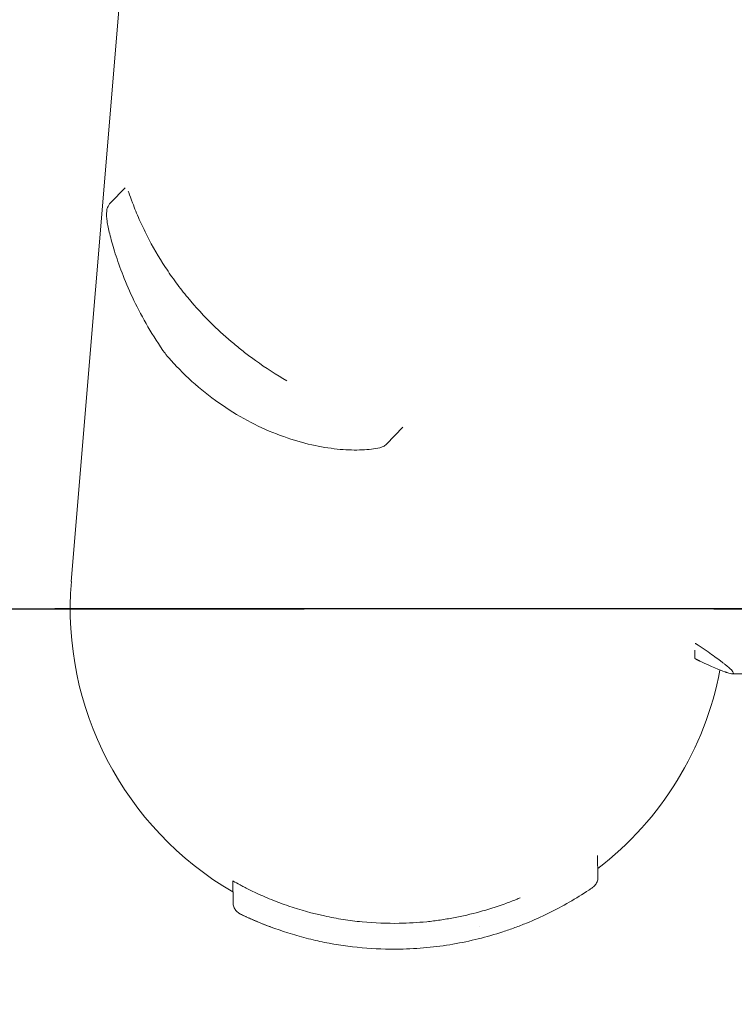
# Model space of a CAD drawing. Units: millimetres. Extents: x -9755 to 9755, y -9755 to 9755.
# Drawn here: x -539 to -428, y -7616 to -7463 of the extents above; entities that cross this region are included whole.
import ezdxf

# ---------------------------------------------------------------- set-up
doc = ezdxf.new("R2010")
doc.units = ezdxf.units.MM
doc.header["$LTSCALE"] = 20
doc.linetypes.add('HIDDEN', pattern=[9.525, 6.35, -3.175])
for name, color, linetype in [('2d', 230, 'Continuous'), ('EN16630-SafetyZone', 97, 'HIDDEN'), ('EN16630-TrainingSpace', 20, 'HIDDEN'), ('EN16630-TrainingSpace_Hatch', 20, 'HIDDEN'), ('White Markings-Solid', 254, 'Continuous')]:
    doc.layers.add(name, color=color, linetype=linetype)

msp = doc.modelspace()

# ---------------------------------------------------------------- hatches: boundary and pattern name
at = {"layer": 'EN16630-TrainingSpace_Hatch'}
h = msp.add_hatch(dxfattribs=at)
h.set_pattern_fill('ANSI31', color=256, scale=100, angle=180)
h.set_pattern_definition([(225, (870.38, -4054.6), (224.506, -224.506), [])])
h.paths.add_polyline_path([(2070.29, -7554.6), (-1679.9, -7554.6), (-1679.9, -4054.6), (2070.29, -4054.6)])
at = {"layer": 'White Markings-Solid'}
h = msp.add_hatch(color=256, dxfattribs=at)
h.dxf.hatch_style = 1
h.paths.add_polyline_path([(-9755, 0, 1), (9755, 0, 1)])
h.paths.add_polyline_path([(9675, 0, -1), (-9675, 0, -1)], flags=16)
h.paths.add_polyline_path([(4804.82, 8282.19), (4304.82, 7416.17, -1), (4270.18, 7436.17), (4770.18, 8302.19, -1)], flags=0)
h.paths.add_polyline_path([(5642.9, 7735.55), (5584.13, 7654.64, -1), (5551.76, 7678.15), (5610.54, 7759.05, -1)], flags=0)
h.paths.add_polyline_path([(4315.05, 7651.65, -0.254311), (4291.13, 7614.43, -0.197625), (4237.4, 7608.35, -0.110226), (4163.19, 7647.22, -0.193665), (4131.31, 7697.82, -0.31952), (4153.2, 7748.1, -0.188618), (4203.51, 7755.97, -0.135945), (4291.85, 7707.44, -0.220946)], flags=0)
h.paths.add_polyline_path([(4293.18, 7671.99, -0.254294), (4293.18, 7641.02, -0.24797), (4267.72, 7625.63, -0.101775), (4231.55, 7632.02, -0.065858), (4182.88, 7658.59, -0.079225), (4156.1, 7685.1, -0.20396), (4148.93, 7712.37, -0.339552), (4176.57, 7737.51, -0.100202), (4207.24, 7733.57, -0.099931), (4275.56, 7694.13, -0.093393)], flags=0)
h.paths.add_polyline_path([(4235.45, 7524.18), (4197.7, 7546.15), (4156.64, 7475.59, -0.582713), (4142.72, 7475.75), (4071.93, 7604.08, -0.760972), (4096.05, 7627.66), (4191.85, 7571.91), (4197.96, 7582.42, -1), (4213.54, 7573.36), (4207.42, 7562.85), (4245.17, 7540.88, -1)], flags=0)
h.paths.add_polyline_path([(4182.13, 7555.21), (4150.07, 7500.12), (4086.2, 7610.4)], flags=0)
h.paths.add_polyline_path([(5113.94, 7007.39), (5055.17, 6926.49, -1), (5022.81, 6950), (5081.58, 7030.9, -1)], flags=0)
h.paths.add_polyline_path([(8475, 0, -1), (-8475, 0, -1)], flags=0)
h.paths.add_polyline_path([(8395, 0, -1), (-8395, 0, -1)], flags=0)
h.paths.add_polyline_path([(3913.53, 8738.72), (3872.84, 8647.38, -1), (3836.3, 8663.65), (3876.99, 8755, -1)], flags=0)
h.paths.add_polyline_path([(3547.31, 7916.6), (3506.62, 7825.25, -1), (3470.08, 7841.53), (3510.77, 7932.88, -1)], flags=0)
h.paths.add_polyline_path([(6389.93, 7130.91, -1), (6419.66, 7104.15), (6352.76, 7029.83, -1), (6323.03, 7056.58)], flags=0)
h.paths.add_polyline_path([(5817.57, 6435.2), (5750.67, 6360.88, -1), (5720.94, 6387.64), (5787.84, 6461.96, -1)], flags=0)
h.paths.add_polyline_path([(2946.01, 9005.39, -1), (2907.96, 9017.75), (2938.87, 9112.86, -1), (2976.91, 9100.49)], flags=0)
h.paths.add_polyline_path([(2698.79, 8244.54), (2667.89, 8149.44, -1), (2629.85, 8161.8), (2660.75, 8256.9, -1)], flags=0)
h.paths.add_polyline_path([(7027.25, 6355.62), (7101.56, 6422.53, -1), (7128.33, 6392.81), (7054.01, 6325.89, -1)], flags=0)
h.paths.add_polyline_path([(6459.49, 5790.59), (6385.18, 5723.68, -1), (6358.42, 5753.4), (6432.73, 5820.31, -1)], flags=0)
h.paths.add_polyline_path([(1950.62, 9272.06), (1971.42, 9369.88, -1), (2010.55, 9361.55), (1989.74, 9263.74, -1)], flags=0)
h.paths.add_polyline_path([(1823.31, 8481.25), (1802.51, 8383.43, -1), (1763.38, 8391.75), (1784.19, 8489.57, -1)], flags=0)
h.paths.add_polyline_path([(7029.39, 5083.67), (6948.49, 5024.89, -1), (6924.98, 5057.25), (7005.88, 5116.03, -1)], flags=0)
h.paths.add_polyline_path([(7653.09, 5586.25), (7733.99, 5645.03, -1), (7757.51, 5612.67), (7676.6, 5553.89, -1)], flags=0)
h.paths.add_polyline_path([(925.68, 8625.49), (915.23, 8526.04, -1), (875.45, 8530.22), (885.9, 8629.67, -1)], flags=0)
h.paths.add_polyline_path([(969.52, 9425.29), (979.98, 9524.74, -1), (1019.76, 9520.56), (1009.3, 9421.11, -1)], flags=0)
h.paths.add_polyline_path([(7415.67, 4305.69), (7502.27, 4355.69, -1), (7522.27, 4321.05), (7435.67, 4271.05, -1)], flags=0)
h.paths.add_polyline_path([(8195.09, 4755.69), (8281.69, 4805.69, -1), (8301.69, 4771.05), (8215.09, 4721.05, -1)], flags=0)
h.paths.add_polyline_path([(-21, 8575), (-21, 8675, -1), (19, 8675), (19, 8575, -1)], flags=0)
h.paths.add_polyline_path([(-21, 9475), (-21, 9575, -1), (19, 9575), (19, 9475, -1)], flags=0)
h.paths.add_polyline_path([(7825.11, 3506.95), (7916.47, 3547.62, -1), (7932.73, 3511.08), (7841.38, 3470.41, -1)], flags=0)
h.paths.add_polyline_path([(8647.3, 3873.01), (8738.66, 3913.69, -1), (8754.93, 3877.15), (8663.57, 3836.47, -1)], flags=0)
h.paths.add_polyline_path([(-917.22, 8525.83), (-927.67, 8625.28, -1), (-887.89, 8629.46), (-877.44, 8530.01, -1)], flags=0)
h.paths.add_polyline_path([(-1011.29, 9420.9), (-1021.74, 9520.35, -1), (-981.96, 9524.53), (-971.51, 9425.08, -1)], flags=0)
h.paths.add_polyline_path([(8148.82, 2669.79), (8243.93, 2700.69, -1), (8256.29, 2662.65), (8161.18, 2631.75, -1)], flags=0)
h.paths.add_polyline_path([(9004.77, 2947.91), (9099.88, 2978.81, -1), (9112.24, 2940.77), (9017.13, 2909.87, -1)], flags=0)
h.paths.add_polyline_path([(-1803.38, 8383.25), (-1824.18, 8481.06, -1), (-1785.05, 8489.38), (-1764.26, 8391.57, -1)], flags=0)
h.paths.add_polyline_path([(-1990.5, 9263.58), (-2011.3, 9361.4, -1), (-1972.17, 9369.71), (-1951.38, 9271.9, -1)], flags=0)
h.paths.add_polyline_path([(8383.25, 1803.38), (8481.06, 1824.18, -1), (8489.38, 1785.05), (8391.57, 1764.26, -1)], flags=0)
h.paths.add_polyline_path([(2244, 0, -1), (-2244, 0, -1)], flags=0)
h.paths.add_polyline_path([(9263.58, 1990.5), (9361.4, 2011.3, -1), (9369.71, 1972.17), (9271.9, 1951.38, -1)], flags=0)
h.paths.add_polyline_path([(2164, 0, -1), (-2164, 0, -1)], flags=0)
h.paths.add_polyline_path([(-2669.79, 8148.82), (-2700.69, 8243.93, -1), (-2662.65, 8256.29), (-2631.75, 8161.18, -1)], flags=0)
h.paths.add_polyline_path([(8525.83, 917.22), (8625.28, 927.67, -1), (8629.46, 887.89), (8530.01, 877.44, -1)], flags=0)
h.paths.add_polyline_path([(-2947.91, 9004.77), (-2978.81, 9099.88, -1), (-2940.77, 9112.24), (-2909.87, 9017.13, -1)], flags=0)
h.paths.add_polyline_path([(9420.9, 1011.29), (9520.35, 1021.74, -1), (9524.53, 981.96), (9425.08, 971.51, -1)], flags=0)
h.paths.add_polyline_path([(-3506.95, 7825.11), (-3547.62, 7916.47, -1), (-3511.08, 7932.73), (-3470.41, 7841.38, -1)], flags=0)
h.paths.add_polyline_path([(8634.52, 273.3, -0.306912), (8652.34, 219.89, -0.198893), (8631.09, 190.02, -0.32433), (8664.3, 143.59, -0.417353), (8606.89, 84.18, -0.157956), (8569.21, 95.21, -0.146596), (8550.51, 120.64, -0.223735), (8551.51, 133.98, -0.665816), (8567.69, 130.59, 0.327027), (8600.62, 102.42, 0.464813), (8642.63, 140.01, 0.124351), (8637.49, 162.21, 0.186506), (8617.18, 176.48, -0.069777), (8599.51, 180.82, -0.242173), (8595.52, 186.37, -0.088658), (8596.12, 191.02, -0.220194), (8601.52, 195.93, -0.054515), (8608.63, 197.6, 0.257431), (8628.77, 213.7, 0.255806), (8625.39, 254.62, 0.19231), (8611.02, 263.69, 0.157245), (8592.99, 262.57, 0.204394), (8580.24, 249.8, 0.099256), (8577.41, 233.88, -1.091155), (8558.12, 235.07, -0.223123), (8576.56, 273.42, -0.320792)], flags=0)
h.paths.add_polyline_path([(8786.66, 276.9, -0.188618), (8818.63, 237.26, -0.135945), (8820.76, 136.49, -0.220946), (8784.05, 88.5, -0.254311), (8739.86, 90.61, -0.197625), (8707.73, 134.1, -0.110226), (8704.29, 217.8, -0.193665), (8732.17, 270.71, -0.31952)], flags=0)
h.paths.add_polyline_path([(8753.59, 262.72, -0.339552), (8789.17, 251.36, -0.100202), (8801.1, 222.82, -0.099931), (8801.1, 143.94, -0.093393), (8790.74, 117.61, -0.254294), (8763.91, 102.13, -0.24797), (8737.86, 116.48, -0.101775), (8725.3, 151, -0.065858), (8723.98, 206.43, -0.079225), (8733.55, 242.88, -0.20396)], flags=0)
h.paths.add_polyline_path([(8575, 20), (9575, 20, -1), (9575, -20), (8575, -20, -1)], flags=0)
h.paths.add_polyline_path([(749, 0, -1), (-749, 0, -1)], flags=0)
h.paths.add_polyline_path([(-3873.01, 8647.3), (-3913.69, 8738.66, -1), (-3877.15, 8754.93), (-3836.47, 8663.57, -1)], flags=0)
h.paths.add_polyline_path([(669, 0, -1), (-669, 0, -1)], flags=0)
h.paths.add_polyline_path([(-4304.82, 7416.17), (-4804.82, 8282.19, -1), (-4770.18, 8302.19), (-4270.18, 7436.17, -1)], flags=0)
h.paths.add_polyline_path([(-4368.27, 7353.98, -0.12812), (-4372.49, 7347.49, -0.174968), (-4378.57, 7345.95, -0.268325), (-4386.26, 7350.2, -0.129543), (-4386.64, 7357.6, -0.018077), (-4383.3, 7372.3, 0.151779), (-4390.14, 7400.3, 0.27333), (-4421.84, 7418.09, 0.200198), (-4465.42, 7398.51, 0.238476), (-4474.07, 7367.97, 0.211838), (-4456.47, 7342.3, -0.108466), (-4447.57, 7334.19, -0.460071), (-4454.69, 7321.95), (-4526.92, 7294.03, -0.369588), (-4537.96, 7297.92), (-4569.25, 7352.12, -1), (-4553.64, 7361.13), (-4526.86, 7314.75), (-4473.32, 7335.51, -0.436091), (-4482.58, 7411.71, -0.207897), (-4424.82, 7438.7, -0.286776), (-4373.22, 7406.81, -0.212839)], flags=0)
h.paths.add_polyline_path([(-4448, 7523.94, -0.197625), (-4469.6, 7474.38, -0.110226), (-4540.37, 7429.55, -0.193665), (-4600.13, 7427.23, -0.31952), (-4632.73, 7471.33, -0.188618), (-4614.39, 7518.84, -0.135945), (-4528.18, 7571.07, -0.220946), (-4468.27, 7563.27, -0.254311)], flags=0)
h.paths.add_polyline_path([(-4469.41, 7509.27, -0.101775), (-4493.02, 7481.14, -0.065858), (-4540.37, 7452.28, -0.079225), (-4576.72, 7442.34, -0.20396), (-4603.92, 7449.77, -0.339552), (-4611.87, 7486.28, -0.100202), (-4593.12, 7510.87, -0.099931), (-4524.8, 7550.31, -0.093393), (-4496.82, 7554.5, -0.254294), (-4470, 7539.01, -0.24797)], flags=0)
h.paths.add_polyline_path([(8530.22, -875.45), (8629.67, -885.9, -1), (8625.49, -925.68), (8526.04, -915.23, -1)], flags=0)
h.paths.add_polyline_path([(9425.29, -969.52), (9524.74, -979.98, -1), (9520.56, -1019.76), (9421.11, -1009.3, -1)], flags=0)
h.paths.add_polyline_path([(-5057.25, 6924.98), (-5116.03, 7005.88, -1), (-5083.67, 7029.39), (-5024.89, 6948.49, -1)], flags=0)
h.paths.add_polyline_path([(8391.98, -1762.3), (8489.8, -1783.09, -1), (8481.48, -1822.22), (8383.67, -1801.43, -1)], flags=0)
h.paths.add_polyline_path([(-5586.25, 7653.09), (-5645.03, 7733.99, -1), (-5612.67, 7757.51), (-5553.89, 7676.6, -1)], flags=0)
h.paths.add_polyline_path([(9272.31, -1949.42), (9370.13, -1970.21, -1), (9361.81, -2009.34), (9264, -1988.55, -1)], flags=0)
h.paths.add_polyline_path([(-5753.4, 6358.42), (-5820.31, 6432.73, -1), (-5790.59, 6459.49), (-5723.68, 6385.18, -1)], flags=0)
h.paths.add_polyline_path([(8161.8, -2629.85), (8256.9, -2660.75, -1), (8244.54, -2698.79), (8149.44, -2667.89, -1)], flags=0)
h.paths.add_polyline_path([(-6355.62, 7027.25), (-6422.53, 7101.56, -1), (-6392.81, 7128.33), (-6325.89, 7054.01, -1)], flags=0)
h.paths.add_polyline_path([(-6386.52, 5722.19), (-6460.83, 5789.1, -1), (-6434.07, 5818.83), (-6359.75, 5751.91, -1)], flags=0)
h.paths.add_polyline_path([(9017.75, -2907.96), (9112.86, -2938.87, -1), (9100.49, -2976.91), (9005.39, -2946.01, -1)], flags=0)
h.paths.add_polyline_path([(7842.19, -3468.58), (7933.55, -3509.26, -1), (7917.28, -3545.8), (7825.92, -3505.12, -1)], flags=0)
h.paths.add_polyline_path([(-7055.35, 6324.41), (-7129.66, 6391.32, -1), (-7102.9, 6421.05), (-7028.58, 6354.13, -1)], flags=0)
h.paths.add_polyline_path([(-6949.66, 5023.27), (-7030.57, 5082.05, -1), (-7007.05, 5114.41), (-6926.15, 5055.63, -1)], flags=0)
h.paths.add_polyline_path([(8664.38, -3834.65), (8755.74, -3875.32, -1), (8739.47, -3911.86), (8648.12, -3871.19, -1)], flags=0)
h.paths.add_polyline_path([(7436.67, -4269.31), (7523.27, -4319.31, -1), (7503.27, -4353.95), (7416.67, -4303.95, -1)], flags=0)
h.paths.add_polyline_path([(-7677.78, 5552.28), (-7758.68, 5611.05, -1), (-7735.17, 5643.42), (-7654.27, 5584.64, -1)], flags=0)
h.paths.add_polyline_path([(-7436.67, 4269.31), (-7523.27, 4319.31, -1), (-7503.27, 4353.95), (-7416.67, 4303.95, -1)], flags=0)
h.paths.add_polyline_path([(8216.09, -4719.31), (8302.69, -4769.31, -1), (8282.69, -4803.95), (8196.09, -4753.95, -1)], flags=0)
h.paths.add_polyline_path([(6949.66, -5023.27), (7030.57, -5082.05, -1), (7007.05, -5114.41), (6926.15, -5055.63, -1)], flags=0)
h.paths.add_polyline_path([(-8216.09, 4719.31), (-8302.69, 4769.31, -1), (-8282.69, 4803.95), (-8196.09, 4753.95, -1)], flags=0)
h.paths.add_polyline_path([(-7842.19, 3468.58), (-7933.55, 3509.26, -1), (-7917.28, 3545.8), (-7825.92, 3505.12, -1)], flags=0)
h.paths.add_polyline_path([(6386.52, -5722.19), (6460.83, -5789.1, -1), (6434.07, -5818.83), (6359.75, -5751.91, -1)], flags=0)
h.paths.add_polyline_path([(7677.78, -5552.28), (7758.68, -5611.05, -1), (7735.17, -5643.42), (7654.27, -5584.64, -1)], flags=0)
h.paths.add_polyline_path([(-8161.8, 2629.85), (-8256.9, 2660.75, -1), (-8244.54, 2698.79), (-8149.44, 2667.89, -1)], flags=0)
h.paths.add_polyline_path([(-8664.38, 3834.65), (-8755.74, 3875.32, -1), (-8739.47, 3911.86), (-8648.12, 3871.19, -1)], flags=0)
h.paths.add_polyline_path([(5753.4, -6358.42), (5820.31, -6432.73, -1), (5790.59, -6459.49), (5723.68, -6385.18, -1)], flags=0)
h.paths.add_polyline_path([(7055.35, -6324.41), (7129.66, -6391.32, -1), (7102.9, -6421.05), (7028.58, -6354.13, -1)], flags=0)
h.paths.add_polyline_path([(-8391.98, 1762.3), (-8489.8, 1783.09, -1), (-8481.48, 1822.22), (-8383.67, 1801.43, -1)], flags=0)
h.paths.add_polyline_path([(-9017.75, 2907.96), (-9112.86, 2938.87, -1), (-9100.49, 2976.91), (-9005.39, 2946.01, -1)], flags=0)
h.paths.add_polyline_path([(5057.25, -6924.98), (5116.03, -7005.88, -1), (5083.67, -7029.39), (5024.89, -6948.49, -1)], flags=0)
h.paths.add_polyline_path([(6355.62, -7027.25), (6422.53, -7101.56, -1), (6392.81, -7128.33), (6325.89, -7054.01, -1)], flags=0)
h.paths.add_polyline_path([(-8530.22, 875.45), (-8629.67, 885.9, -1), (-8625.49, 925.68), (-8526.04, 915.23, -1)], flags=0)
h.paths.add_polyline_path([(4530.36, -7296.55, -0.136947), (4550.93, -7322.85, -0.232985), (4550.28, -7365.44, -0.220137), (4511.47, -7391.61, -0.06678), (4481.4, -7391.45), (4377.85, -7380.45), (4416.21, -7446.9, -1), (4400.61, -7455.91), (4354.24, -7375.6, -0.173504), (4352.3, -7367.76, -0.318634), (4358.95, -7361.64, -0.082827), (4368.72, -7361.35), (4480.11, -7372.33, 0.069036), (4506.44, -7371.25, 0.146081), (4526.79, -7360.8, 0.321763), (4535.26, -7332.69, 0.131679), (4522.28, -7312.69, 0.232795), (4494.96, -7306.07, 0.075107), (4476.12, -7313.03, -0.041443), (4471.62, -7315.34, -0.341152), (4461.58, -7312.79, -0.199845), (4458.94, -7305.08, -0.205452), (4462.9, -7298.75, -0.092864), (4485.14, -7288.62, -0.222034)], flags=0)
h.paths.add_polyline_path([(4304.82, -7416.17), (4804.82, -8282.19, -1), (4770.18, -8302.19), (4270.18, -7436.17, -1)], flags=0)
h.paths.add_polyline_path([(4598.02, -7427.23, -0.31952), (4630.62, -7471.33, -0.188618), (4612.28, -7518.84, -0.135945), (4526.07, -7571.07, -0.220946), (4466.16, -7563.27, -0.254311), (4445.89, -7523.94, -0.197625), (4467.49, -7474.38, -0.110226), (4538.26, -7429.55, -0.193665)], flags=0)
h.paths.add_polyline_path([(-9272.31, 1949.42), (-9370.13, 1970.21, -1), (-9361.81, 2009.34), (-9264, 1988.55, -1)], flags=0)
h.paths.add_polyline_path([(4601.81, -7449.77, -0.339552), (4609.76, -7486.28, -0.100202), (4591.01, -7510.87, -0.099931), (4522.69, -7550.31, -0.093393), (4494.71, -7554.5, -0.254294), (4467.89, -7539.01, -0.24797), (4467.3, -7509.27, -0.101775), (4490.91, -7481.14, -0.065858), (4538.26, -7452.28, -0.079225), (4574.61, -7442.34, -0.20396)], flags=0)
h.paths.add_polyline_path([(5586.25, -7653.09), (5645.03, -7733.99, -1), (5612.67, -7757.51), (5553.89, -7676.6, -1)], flags=0)
h.paths.add_polyline_path([(-8575, -20), (-9575, -20, -1), (-9575, 20), (-8575, 20, -1)], flags=0)
h.paths.add_polyline_path([(-8553.82, -131.77, -0.110226), (-8550.38, -215.47, -0.193665), (-8578.26, -268.38, -0.31952), (-8632.75, -274.57, -0.188618), (-8664.72, -234.93, -0.135945), (-8666.85, -134.16, -0.220946), (-8630.14, -86.18, -0.254311), (-8585.95, -88.28, -0.197625)], flags=0)
h.paths.add_polyline_path([(-8583.94, -114.16, -0.101775), (-8571.39, -148.67, -0.065858), (-8570.07, -204.11, -0.079225), (-8579.64, -240.56, -0.20396), (-8599.67, -260.4, -0.339552), (-8635.26, -249.03, -0.100202), (-8647.18, -220.49, -0.099931), (-8647.18, -141.61, -0.093393), (-8636.82, -115.28, -0.254294), (-8610, -99.8, -0.24797)], flags=0)
h.paths.add_polyline_path([(3507.05, -7825.07), (3547.73, -7916.42, -1), (3511.18, -7932.69), (3470.51, -7841.34, -1)], flags=0)
h.paths.add_polyline_path([(-9425.29, 969.52), (-9524.74, 979.98, -1), (-9520.56, 1019.76), (-9421.11, 1009.3, -1)], flags=0)
h.paths.add_polyline_path([(-8525.83, -917.22), (-8625.28, -927.67, -1), (-8629.46, -887.89), (-8530.01, -877.44, -1)], flags=0)
h.paths.add_polyline_path([(2669.9, -8148.79), (2700.8, -8243.89, -1), (2662.76, -8256.25), (2631.86, -8161.15, -1)], flags=0)
h.paths.add_polyline_path([(-8383.25, -1803.38), (-8481.06, -1824.18, -1), (-8489.38, -1785.05), (-8391.57, -1764.26, -1)], flags=0)
h.paths.add_polyline_path([(3873.13, -8647.25), (3913.8, -8738.61, -1), (3877.26, -8754.88), (3836.58, -8663.52, -1)], flags=0)
h.paths.add_polyline_path([(1803.49, -8383.23), (1824.28, -8481.04, -1), (1785.16, -8489.36), (1764.37, -8391.54, -1)], flags=0)
h.paths.add_polyline_path([(-8148.82, -2669.79), (-8243.93, -2700.69, -1), (-8256.29, -2662.65), (-8161.18, -2631.75, -1)], flags=0)
h.paths.add_polyline_path([(-9420.9, -1011.29), (-9520.35, -1021.74, -1), (-9524.53, -981.96), (-9425.08, -971.51, -1)], flags=0)
h.paths.add_polyline_path([(917.33, -8525.82), (927.78, -8625.27, -1), (888, -8629.45), (877.55, -8530, -1)], flags=0)
h.paths.add_polyline_path([(2948.02, -9004.73), (2978.93, -9099.84, -1), (2940.88, -9112.2), (2909.98, -9017.09, -1)], flags=0)
h.paths.add_polyline_path([(-7825.07, -3507.04), (-7916.42, -3547.72, -1), (-7932.69, -3511.18), (-7841.34, -3470.5, -1)], flags=0)
h.paths.add_polyline_path([(21, -8575), (21, -8675, -1), (-19, -8675), (-19, -8575, -1)], flags=0)
h.paths.add_polyline_path([(-9263.58, -1990.5), (-9361.4, -2011.3, -1), (-9369.71, -1972.17), (-9271.9, -1951.38, -1)], flags=0)
h.paths.add_polyline_path([(-7415.67, -4305.69), (-7502.27, -4355.69, -1), (-7522.27, -4321.05), (-7435.67, -4271.05, -1)], flags=0)
h.paths.add_polyline_path([(1990.62, -9263.56), (2011.42, -9361.37, -1), (1972.29, -9369.69), (1951.5, -9271.87, -1)], flags=0)
h.paths.add_polyline_path([(-875.45, -8530.22), (-885.9, -8629.67, -1), (-925.68, -8625.49), (-915.23, -8526.04, -1)], flags=0)
h.paths.add_polyline_path([(-6924.98, -5057.25), (-7005.88, -5116.03, -1), (-7029.39, -5083.67), (-6948.49, -5024.89, -1)], flags=0)
h.paths.add_polyline_path([(-1762.3, -8391.98), (-1783.09, -8489.8, -1), (-1822.22, -8481.48), (-1801.43, -8383.67, -1)], flags=0)
h.paths.add_polyline_path([(-9004.77, -2947.91), (-9099.88, -2978.81, -1), (-9112.24, -2940.77), (-9017.13, -2909.87, -1)], flags=0)
h.paths.add_polyline_path([(-6358.42, -5753.4), (-6432.73, -5820.31, -1), (-6459.49, -5790.59), (-6385.18, -5723.68, -1)], flags=0)
h.paths.add_polyline_path([(1011.41, -9420.89), (1021.87, -9520.34, -1), (982.09, -9524.52), (971.63, -9425.07, -1)], flags=0)
h.paths.add_polyline_path([(-2629.85, -8161.8), (-2660.75, -8256.9, -1), (-2698.79, -8244.54), (-2667.89, -8149.44, -1)], flags=0)
h.paths.add_polyline_path([(-5722.19, -6386.52), (-5789.1, -6460.83, -1), (-5818.83, -6434.07), (-5751.91, -6359.75, -1)], flags=0)
h.paths.add_polyline_path([(-3468.58, -7842.19), (-3509.26, -7933.55, -1), (-3545.8, -7917.28), (-3505.12, -7825.92, -1)], flags=0)
h.paths.add_polyline_path([(-5023.27, -6949.66), (-5082.05, -7030.57, -1), (-5114.41, -7007.05), (-5055.63, -6926.15, -1)], flags=0)
h.paths.add_polyline_path([(-4270.18, -7436.17), (-4770.18, -8302.19, -1), (-4804.82, -8282.19), (-4304.82, -7416.17, -1)], flags=0)
h.paths.add_polyline_path([(-4048.76, -7574.7), (-4067.13, -7606.52, -0.414214), (-4079.43, -7609.82), (-4234.08, -7520.53, -1), (-4224.42, -7503.8), (-4077.58, -7588.58), (-4064.36, -7565.69, -1)], flags=0)
h.paths.add_polyline_path([(-8647.26, -3873.12), (-8738.61, -3913.79, -1), (-8754.88, -3877.25), (-8663.53, -3836.58, -1)], flags=0)
h.paths.add_polyline_path([(-4154.02, -7625.92, -0.193665), (-4122.14, -7676.52, -0.31952), (-4144.03, -7726.8, -0.188618), (-4194.34, -7734.67, -0.135945), (-4282.68, -7686.13, -0.220946), (-4305.88, -7630.35, -0.254311), (-4281.95, -7593.13, -0.197625), (-4228.23, -7587.05, -0.110226)], flags=0)
h.paths.add_polyline_path([(-4173.71, -7637.29, -0.079225), (-4146.92, -7663.8, -0.20396), (-4139.76, -7691.07, -0.339552), (-4167.4, -7716.21, -0.100202), (-4198.07, -7712.26, -0.099931), (-4266.39, -7672.82, -0.093393), (-4284.01, -7650.69, -0.254294), (-4284, -7619.72, -0.24797), (-4258.54, -7604.33, -0.101775), (-4222.38, -7610.71, -0.065858)], flags=0)
h.paths.add_polyline_path([(21, -9475), (21, -9575, -1), (-19, -9575), (-19, -9475, -1)], flags=0)
h.paths.add_polyline_path([(-8195.09, -4755.69), (-8281.69, -4805.69, -1), (-8301.69, -4771.05), (-8215.09, -4721.05, -1)], flags=0)
h.paths.add_polyline_path([(-969.52, -9425.29), (-979.98, -9524.74, -1), (-1019.76, -9520.56), (-1009.3, -9421.11, -1)], flags=0)
h.paths.add_polyline_path([(-7653.09, -5586.25), (-7733.99, -5645.03, -1), (-7757.51, -5612.67), (-7676.6, -5553.89, -1)], flags=0)
h.paths.add_polyline_path([(-1949.42, -9272.31), (-1970.21, -9370.13, -1), (-2009.34, -9361.81), (-1988.55, -9264, -1)], flags=0)
h.paths.add_polyline_path([(-7027.25, -6355.62), (-7101.56, -6422.53, -1), (-7128.33, -6392.81), (-7054.01, -6325.89, -1)], flags=0)
h.paths.add_polyline_path([(-2907.96, -9017.75), (-2938.87, -9112.86, -1), (-2976.91, -9100.49), (-2946.01, -9005.39, -1)], flags=0)
h.paths.add_polyline_path([(-6324.41, -7055.35), (-6391.32, -7129.66, -1), (-6421.05, -7102.9), (-6354.13, -7028.58, -1)], flags=0)
h.paths.add_polyline_path([(-3834.65, -8664.38), (-3875.32, -8755.74, -1), (-3911.86, -8739.47), (-3871.19, -8648.12, -1)], flags=0)
h.paths.add_polyline_path([(-5552.28, -7677.78), (-5611.05, -7758.68, -1), (-5643.42, -7735.17), (-5584.64, -7654.27, -1)], flags=0)
h = msp.add_hatch(color=256, dxfattribs=at)
h.dxf.hatch_style = 1
h.paths.add_polyline_path([(-8475, 0, 1), (8475, 0, 1)])
h.paths.add_polyline_path([(8395, 0, -1), (-8395, 0, -1)], flags=16)
h.paths.add_polyline_path([(2244, 0, -1), (-2244, 0, -1)], flags=0)
h.paths.add_polyline_path([(2164, 0, -1), (-2164, 0, -1)], flags=0)
h.paths.add_polyline_path([(749, 0, -1), (-749, 0, -1)], flags=0)
h.paths.add_polyline_path([(669, 0, -1), (-669, 0, -1)], flags=0)

# ---------------------------------------------------------------- linework, layer by layer
at = {"layer": '2d', "lineweight": 0}
for p, q in [((-530.63, -7550.39, 5), (-496.95, -7145.05, 5)), ((-522.29, -7489.35, 5), (-524.55, -7491.67, 5)), ((-479.26, -7526.47, 5), (-481.78, -7529.07, 5)), ((-434.01, -7562.3, 5), (-434.01, -7561.03, 5)), ((-418.4, -7564.68, 5), (-428.2, -7564.68, 5)), ((-449.06, -7592.83, 5), (-449.01, -7596.13, 5)), ((-505.62, -7596.77, 5), (-505.56, -7600.15, 5))]:
    msp.add_line(p, q, dxfattribs=at)
for start, end in [(175.2503, 239.7561), (307.5665, 349.2286), (284.3366, 284.3666)]:
    msp.add_arc((-480, -7554.6, 5), 50.8, start, end, dxfattribs=at)
msp.add_ellipse((-483.26, -7527.69, 5), major_axis=(-0.44, 1.95), ratio=0.956471, start_param=3.141581, end_param=3.141665, dxfattribs=at)
for points, knots in [([(-521.8, -7489.89, 5), (-521.77, -7489.96, 5), (-521.75, -7490.03, 5), (-521.57, -7490.53, 5), (-521.37, -7491.08, 5), (-521.14, -7491.7, 5)], [0.001691339, 0.001691339, 0.001691339, 0.001691339, 0.002071609, 0.002071609, 0.004143218, 0.004143218, 0.004143218, 0.004143218]), ([(-516.43, -7514.55, 5), (-517.4, -7513.15, 5), (-518.27, -7511.75, 5), (-519.84, -7508.99, 5), (-520.54, -7507.63, 5), (-521.78, -7504.99, 5), (-522.32, -7503.71, 5), (-523.23, -7501.32, 5), (-523.62, -7500.2, 5), (-524.24, -7498.19, 5), (-524.49, -7497.29, 5), (-524.87, -7495.74, 5), (-525, -7495.09, 5), (-525.17, -7493.97, 5), (-525.25, -7493.59, 5), (-525.13, -7492.78, 5), (-525.09, -7492.61, 5), (-524.93, -7492.19, 5), (-524.78, -7491.92, 5), (-524.55, -7491.67, 5)], [0, 0, 0, 0, 6.446427, 6.446427, 13.032512, 13.032512, 19.775422, 19.775422, 26.569164, 26.569164, 33.302604, 33.302604, 39.953234, 39.953234, 46.819564, 46.819564, 48.338334, 48.338334, 49.93592, 49.93592, 49.93592, 49.93592]), ([(-508.66, -7510.63, 5), (-510.04, -7509.28, 5), (-511.35, -7507.86, 5), (-513.21, -7505.61, 5), (-513.81, -7504.85, 5), (-514.97, -7503.28, 5), (-515.52, -7502.49, 5), (-517.1, -7500.09, 5), (-518.05, -7498.45, 5), (-519.32, -7495.95, 5), (-519.72, -7495.11, 5), (-520.47, -7493.41, 5), (-520.82, -7492.55, 5), (-521.14, -7491.7, 5)], [0.0368458, 0.0368458, 0.0368458, 0.0368458, 0.04265779, 0.04265779, 0.04556378, 0.04556378, 0.04846978, 0.04846978, 0.05428177, 0.05428177, 0.05718776, 0.05718776, 0.06009375, 0.06009375, 0.06009375, 0.06009375]), ([(-497.21, -7519.28, 5), (-498.86, -7518.33, 5), (-500.49, -7517.28, 5), (-502.66, -7515.72, 5), (-503.23, -7515.3, 5), (-504.36, -7514.42, 5), (-504.92, -7513.97, 5), (-506.57, -7512.59, 5), (-507.63, -7511.63, 5), (-508.66, -7510.63, 5)], [0.02226832, 0.02226832, 0.02226832, 0.02226832, 0.02825633, 0.02825633, 0.0304037, 0.0304037, 0.03255106, 0.03255106, 0.0368458, 0.0368458, 0.0368458, 0.0368458]), ([(-515.27, -7516, 5), (-515.41, -7515.85, 5), (-515.56, -7515.68, 5), (-515.74, -7515.46, 5), (-515.77, -7515.42, 5), (-515.91, -7515.25, 5), (-516.01, -7515.12, 5), (-516.22, -7514.84, 5), (-516.33, -7514.69, 5), (-516.43, -7514.55, 5)], [0, 0, 0, 0, 0.673079, 0.673079, 0.834485, 0.834485, 1.321904, 1.321904, 1.930108, 1.930108, 1.930108, 1.930108]), ([(-482.82, -7529.65, 5), (-483.63, -7529.83, 5), (-484.55, -7529.94, 5), (-486.61, -7530.02, 5), (-487.74, -7530, 5), (-490.18, -7529.78, 5), (-491.49, -7529.59, 5), (-494.23, -7529.01, 5), (-495.68, -7528.62, 5), (-498.63, -7527.62, 5), (-500.14, -7527.01, 5), (-503.15, -7525.56, 5), (-504.65, -7524.73, 5), (-507.58, -7522.85, 5), (-509.02, -7521.81, 5), (-511.77, -7519.54, 5), (-513.1, -7518.31, 5), (-514.67, -7516.66, 5), (-514.98, -7516.33, 5), (-515.27, -7516, 5)], [0, 0, 0, 0, 7.101764, 7.101764, 14.140281, 14.140281, 21.112912, 21.112912, 28.086977, 28.086977, 34.955069, 34.955069, 41.604866, 41.604866, 47.990117, 47.990117, 54.126265, 54.126265, 55.598211, 55.598211, 55.598211, 55.598211]), ([(-481.78, -7529.07, 5), (-481.93, -7529.22, 5), (-482.11, -7529.36, 5), (-482.47, -7529.54, 5), (-482.65, -7529.61, 5), (-482.82, -7529.65, 5)], [0, 0, 0, 0, 0.658113, 0.658113, 1.233211, 1.233211, 1.233211, 1.233211]), ([(-433.16, -7560.46, 5), (-432.3, -7561.04, 5), (-431.55, -7561.57, 5), (-430.59, -7562.26, 5), (-430.29, -7562.48, 5), (-429.89, -7562.78, 5), (-429.7, -7562.93, 5), (-429.53, -7563.06, 5), (-429.41, -7563.15, 5), (-429.36, -7563.19, 5), (-428.44, -7563.93, 5), (-428.01, -7564.37, 5), (-428.01, -7564.66, 5), (-428.12, -7564.69, 5), (-428.44, -7564.65, 5), (-428.58, -7564.62, 5), (-428.82, -7564.55, 5), (-428.95, -7564.51, 5), (-429.1, -7564.47, 5), (-429.2, -7564.43, 5), (-429.25, -7564.41, 5), (-430.16, -7564.09, 5), (-431.44, -7563.54, 5), (-433.16, -7562.74, 5)], [0, 0, 0, 0, 0.125, 0.125, 0.1875, 0.1875, 0.21875, 0.234375, 0.234375, 0.25, 0.25, 0.5, 0.5, 0.625, 0.625, 0.6875, 0.6875, 0.71875, 0.734375, 0.734375, 0.75, 0.75, 1, 1, 1, 1]), ([(-449.01, -7596.13, 5), (-449, -7596.35, 5), (-449.03, -7596.57, 5), (-449.16, -7596.98, 5), (-449.26, -7597.18, 5), (-449.46, -7597.44, 5), (-449.53, -7597.53, 5), (-449.65, -7597.64, 5), (-449.69, -7597.68, 5), (-449.76, -7597.73, 5), (-449.78, -7597.75, 5), (-449.82, -7597.78, 5), (-449.83, -7597.79, 5), (-449.85, -7597.8, 5), (-449.85, -7597.8, 5), (-449.86, -7597.81, 5), (-449.86, -7597.81, 5), (-449.87, -7597.81, 5), (-449.87, -7597.82, 5), (-449.87, -7597.82, 5), (-449.87, -7597.82, 5), (-449.87, -7597.82, 5), (-449.87, -7597.82, 5), (-449.87, -7597.82, 5), (-449.87, -7597.82, 5), (-449.87, -7597.82, 5), (-449.87, -7597.82, 5), (-449.88, -7597.82, 5), (-449.88, -7597.82, 5), (-449.88, -7597.82, 5), (-449.88, -7597.82, 5), (-449.88, -7597.82, 5)], [0, 0, 0, 0, 0.64491, 0.64491, 1.294996, 1.294996, 1.62735, 1.62735, 1.797925, 1.797925, 1.883788, 1.883788, 1.926809, 1.926809, 1.948392, 1.948392, 1.959454, 1.959454, 1.963608, 1.963608, 1.96561, 1.96561, 1.966611, 1.966611, 1.967614, 1.967614, 1.969638, 1.969638, 1.985814, 1.985814, 2.00848, 2.00848, 2.00848, 2.00848]), ([(-504.78, -7597.24, 5), (-505.17, -7597.02, 5), (-505.43, -7596.88, 5), (-505.59, -7596.78, 5), (-505.62, -7596.77, 5), (-505.62, -7596.77, 5)], [0.002165612, 0.002165612, 0.002165612, 0.002165612, 0.009105873, 0.009105873, 0.011921924, 0.011921924, 0.011921924, 0.011921924]), ([(-504.78, -7597.24, 5), (-504.71, -7597.27, 5), (-504.61, -7597.33, 5), (-504.38, -7597.45, 5), (-504.29, -7597.5, 5), (-504.1, -7597.6, 5), (-504, -7597.65, 5), (-503.43, -7597.94, 5), (-502.87, -7598.23, 5), (-502.26, -7598.52, 5)], [0, 0, 0, 0, 0.001035805, 0.001035805, 0.001553707, 0.001553707, 0.002071609, 0.002071609, 0.004143218, 0.004143218, 0.004143218, 0.004143218]), ([(-449.88, -7597.82, 5), (-449.87, -7597.82, 5), (-449.88, -7597.82, 5), (-449.88, -7597.83, 5), (-449.91, -7597.85, 5), (-450.01, -7597.91, 5), (-450.08, -7597.96, 5), (-450.24, -7598.06, 5), (-450.33, -7598.13, 5), (-450.43, -7598.19, 5)], [0.000329727, 0.000329727, 0.000329727, 0.000329727, 0.000443552, 0.000443552, 0.000887104, 0.000887104, 0.001330657, 0.001330657, 0.001774209, 0.001774209, 0.001774209, 0.001774209]), ([(-479.8, -7603.35, 5), (-481.72, -7603.38, 5), (-483.64, -7603.31, 5), (-486.55, -7603.03, 5), (-487.52, -7602.9, 5), (-489.46, -7602.6, 5), (-490.42, -7602.42, 5), (-493.27, -7601.8, 5), (-495.12, -7601.29, 5), (-497.85, -7600.36, 5), (-498.74, -7600.03, 5), (-500.52, -7599.31, 5), (-501.4, -7598.92, 5), (-502.26, -7598.52, 5)], [0.0368458, 0.0368458, 0.0368458, 0.0368458, 0.04265779, 0.04265779, 0.04556378, 0.04556378, 0.04846978, 0.04846978, 0.05428177, 0.05428177, 0.05718776, 0.05718776, 0.06009375, 0.06009375, 0.06009375, 0.06009375]), ([(-461.06, -7599.39, 5), (-461.27, -7599.48, 5), (-461.48, -7599.57, 5), (-462.3, -7599.9, 5), (-462.92, -7600.14, 5), (-466.04, -7601.26, 5), (-468.65, -7601.98, 5), (-472.06, -7602.62, 5), (-472.75, -7602.74, 5), (-474.14, -7602.94, 5), (-474.85, -7603.03, 5), (-476.96, -7603.24, 5), (-478.38, -7603.33, 5), (-479.8, -7603.35, 5)], [0.01678452, 0.01678452, 0.01678452, 0.01678452, 0.01751949, 0.01751949, 0.01966686, 0.01966686, 0.02825633, 0.02825633, 0.0304037, 0.0304037, 0.03255106, 0.03255106, 0.0368458, 0.0368458, 0.0368458, 0.0368458]), ([(-450.43, -7598.19, 5), (-452.39, -7599.5, 5), (-454.46, -7600.7, 5), (-457.79, -7602.33, 5), (-458.93, -7602.85, 5), (-460.69, -7603.57, 5), (-461.29, -7603.8, 5), (-462.5, -7604.24, 5), (-463.12, -7604.46, 5), (-466.25, -7605.48, 5), (-468.82, -7606.12, 5), (-472.82, -7606.81, 5), (-474.17, -7606.99, 5), (-476.23, -7607.18, 5), (-476.92, -7607.23, 5), (-478.32, -7607.31, 5), (-479.02, -7607.34, 5), (-479.73, -7607.35, 5)], [0, 0, 0, 0, 0.00842341, 0.00842341, 0.01263512, 0.01263512, 0.01474097, 0.01474097, 0.01684682, 0.01684682, 0.02527023, 0.02527023, 0.02948194, 0.02948194, 0.03158779, 0.03158779, 0.03369364, 0.03369364, 0.03369364, 0.03369364]), ([(-504.42, -7601.92, 5), (-504.42, -7601.92, 5), (-504.42, -7601.92, 5), (-504.42, -7601.92, 5), (-504.42, -7601.92, 5), (-504.42, -7601.92, 5), (-504.42, -7601.92, 5), (-504.42, -7601.92, 5), (-504.42, -7601.92, 5), (-504.42, -7601.91, 5), (-504.42, -7601.91, 5), (-504.42, -7601.91, 5), (-504.43, -7601.91, 5), (-504.43, -7601.91, 5), (-504.43, -7601.91, 5), (-504.43, -7601.91, 5), (-504.43, -7601.91, 5), (-504.44, -7601.91, 5), (-504.44, -7601.9, 5), (-504.45, -7601.9, 5), (-504.45, -7601.9, 5), (-504.46, -7601.9, 5), (-504.46, -7601.89, 5), (-504.48, -7601.89, 5), (-504.49, -7601.88, 5), (-504.55, -7601.85, 5), (-504.6, -7601.82, 5), (-504.83, -7601.67, 5), (-504.99, -7601.52, 5), (-505.26, -7601.18, 5), (-505.37, -7600.99, 5), (-505.51, -7600.58, 5), (-505.55, -7600.36, 5), (-505.56, -7600.15, 5)], [0, 0, 0, 0, 0.00015, 0.00015, 0.000652, 0.000652, 0.001655, 0.001655, 0.003914, 0.003914, 0.100328, 0.100328, 0.357431, 0.357431, 0.700234, 0.700234, 0.958323, 0.958323, 0.990994, 0.990994, 1.00738, 1.00738, 1.023614, 1.023614, 1.067194, 1.067194, 1.227572, 1.227572, 1.877798, 1.877798, 2.527587, 2.527587, 3.177733, 3.177733, 3.177733, 3.177733]), ([(-503.59, -7602.31, 5), (-503.99, -7602.12, 5), (-504.25, -7602, 5), (-504.48, -7601.89, 5), (-504.45, -7601.9, 5), (-504.18, -7602.03, 5), (-504.06, -7602.09, 5), (-503.81, -7602.21, 5), (-503.7, -7602.26, 5), (-503.59, -7602.31, 5)], [0, 0, 0, 0, 0.00672717, 0.00672717, 0.01345434, 0.01345434, 0.01681793, 0.01681793, 0.01874554, 0.01874554, 0.01874554, 0.01874554]), ([(-499.72, -7603.92, 5), (-499.95, -7603.84, 5), (-500.16, -7603.76, 5), (-500.69, -7603.55, 5), (-500.98, -7603.44, 5), (-502.01, -7603.02, 5), (-502.63, -7602.75, 5), (-503.59, -7602.31, 5), (-503.94, -7602.14, 5), (-504.17, -7602.03, 5), (-504.18, -7602.03, 5), (-504.19, -7602.02, 5)], [0, 0, 0, 0, 1.653227, 1.653227, 4.133423, 4.133423, 10.761871, 10.761871, 17.248185, 17.248185, 17.5566, 17.5566, 17.5566, 17.5566]), ([(-502.47, -7602.81, 5), (-502.74, -7602.7, 5), (-502.99, -7602.58, 5), (-503.29, -7602.45, 5), (-503.37, -7602.41, 5), (-503.51, -7602.34, 5), (-503.56, -7602.32, 5), (-503.59, -7602.31, 5)], [0, 0, 0, 0, 0.000903926, 0.000903926, 0.001355889, 0.001355889, 0.001807852, 0.001807852, 0.001807852, 0.001807852]), ([(-479.73, -7607.35, 5), (-481.69, -7607.38, 5), (-483.64, -7607.31, 5), (-487.52, -7606.96, 5), (-489.45, -7606.68, 5), (-492.33, -7606.11, 5), (-493.29, -7605.89, 5), (-495.19, -7605.4, 5), (-496.13, -7605.13, 5), (-498.9, -7604.26, 5), (-500.71, -7603.58, 5), (-502.47, -7602.81, 5)], [0.03369364, 0.03369364, 0.03369364, 0.03369364, 0.03954639, 0.03954639, 0.04539913, 0.04539913, 0.04832551, 0.04832551, 0.05125188, 0.05125188, 0.05710462, 0.05710462, 0.05710462, 0.05710462])]:
    msp.add_open_spline(points, degree=3, knots=knots, dxfattribs=at)
for points in [[(-524.55, -7491.67, 5), (-524.53, -7491.66, 5), (-524.52, -7491.65, 5), (-524.5, -7491.64, 5)], [(-505.56, -7600.15, 5), (-505.56, -7600.15, 5), (-505.56, -7600.15, 5), (-505.56, -7600.15, 5)]]:
    msp.add_open_spline(points, degree=3, dxfattribs=at)
for points, weights in [([(-433.93, -7559.96, 5), (-433.6, -7560.17, 5), (-433.34, -7560.33, 5), (-433.16, -7560.46, 5)], [0.997878565251, 0.990615329208, 0.991322474125, 1]), ([(-433.16, -7562.74, 5), (-433.35, -7562.64, 5), (-433.64, -7562.5, 5), (-434.01, -7562.3, 5)], [1, 0.990552590183, 0.990552590183, 1])]:
    msp.add_rational_spline(points, weights, degree=3, dxfattribs=at)
at = {"layer": 'EN16630-SafetyZone', "elevation": 5, "flags": 128}
msp.add_lwpolyline([(5399.05, -3331.45), (6721.32, -3761.08), (7648.38, -907.91), (5084.96, -75.01, 0.58635), (2451.59, -597.84), (2334.79, -957.34, 0.01666), (2306.38, -1055.81, 0.124163), (1656.48, -1396.24), (1203.02, -1801.71, 0.160683), (733.94, -2616.11, 0.090779), (189, -2516.35), (-189, -2516.35, 0.414214), (-1727.25, -4054.6), (-2180, -4054.6), (-2180, -4145.65, 0.064617), (-2465.65, -3885.9), (-2751.32, -3686.7, 0.254205), (-4175.15, -3527.94, 0.2231), (-5235.58, -4236.06, 0.160007), (-5563.12, -5112.97, 0.381877), (-5102.73, -7058.9), (-4817.05, -7258.1, 0.38186), (-2832, -7017.46, 0.142021), (-2180, -6495.36), (-2180, -7554.6), (2730, -7554.6), (2730, -5759.05, 0.135028), (3409.52, -6172.97, 0.141569), (3770.46, -6923.4), (4046.86, -7232.51, 0.414214), (6164.87, -7350.85), (6618.33, -6945.38, 0.414214), (6736.67, -4827.37), (6460.28, -4518.25, 0.141569), (5754.72, -4075.96, 0.140222)], format="xyb", close=True, dxfattribs=at)
at = {"layer": 'EN16630-TrainingSpace', "elevation": 5}
msp.add_lwpolyline([(2070.29, -7554.6), (-1679.9, -7554.6), (-1679.9, -4054.6), (2070.29, -4054.6)], close=True, dxfattribs=at)

doc.saveas('drawing.dxf')
